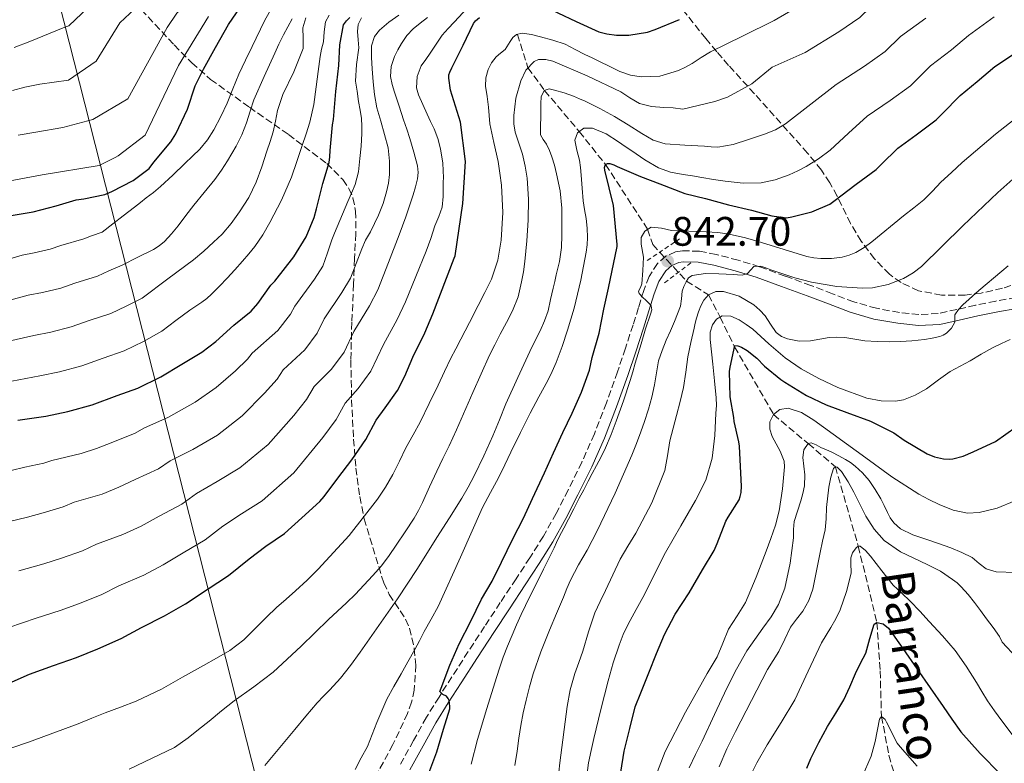
# Model space of a CAD drawing. Units: metres. Extents: x 556282 to 559713, y 4728661 to 4731003.
# Drawn here: x 556916 to 557156, y 4730043 to 4730224 of the extents above; entities that cross this region are included whole.
import ezdxf

# ---------------------------------------------------------------- set-up
doc = ezdxf.new("R2010")
doc.units = ezdxf.units.M
doc.header["$MEASUREMENT"] = 0
doc.linetypes.add('DGN Style 2', pattern=[1.739922, 1.043953, -0.695969])
doc.linetypes.add('DGN Style 3', pattern=[2.435891, 1.739922, -0.695969])
for name, color, linetype, lineweight in [('Barranco lineal', 142, 'DGN Style 3', 13), ('Camino', 7, 'DGN Style 3', 0), ('Cota de punto acotado terreno', 7, 'Continuous', 0), ('Curva de nivel directora', 30, 'Continuous', 30), ('Curva de nivel intermedia', 30, 'Continuous', 0), ('Límite de municipio', 7, 'Continuous', 0), ('Margen derecho', 7, 'Continuous', 0), ('Pontón-alcantarilla (pasos de agua)', 1, 'DGN Style 2', 0), ('Punto acotado terreno (símbolo)', 7, 'Continuous', 0), ('Texto de arroyo-regatas y barrancos', 142, 'Continuous', 0), ('Zona arbolada', 92, 'DGN Style 3', 0)]:
    doc.layers.add(name, color=color, linetype=linetype, lineweight=lineweight)
doc.styles.add('Style-Arial', font='arial.ttf')

# ---------------------------------------------------------------- blocks, each defined once
blk = doc.blocks.new('5PATER')
at = {"layer": 'Punto acotado terreno (símbolo)', "linetype": 'Continuous', "lineweight": 0}
h = blk.add_hatch(color=51, dxfattribs=at)
edge = h.paths.add_edge_path()
edge.add_ellipse((0, 0), major_axis=(-0.11, -0.111), ratio=0.999422, start_angle=0, end_angle=360)

msp = doc.modelspace()

# ---------------------------------------------------------------- linework, layer by layer
at = {"layer": 'Barranco lineal', "color": 142, "linetype": 'DGN Style 3', "lineweight": 13}
msp.add_polyline3d([(557037.2, 4730220.42, 870), (557039.77, 4730212.29, 865), (557043.84, 4730206.74, 860), (557052.28, 4730196.74, 855), (557058.69, 4730188.72, 850), (557068.94, 4730172.93, 845), (557070.17, 4730169.22, 842.7), (557078.41, 4730160.3, 840), (557083.76, 4730156.97, 835), (557086.59, 4730151.55, 830), (557090.12, 4730144.32, 825), (557099.6, 4730127.82, 820), (557108.08, 4730120.72, 815), (557114.67, 4730115.09, 810), (557120.25, 4730095.76, 805), (557124.8, 4730077.17, 800), (557125.59, 4730065.34, 796.87), (557125.91, 4730054.26, 795), (557127.7, 4730044.8, 792.65), (557129.46, 4730038.85, 790)], dxfattribs=at)
at = {"layer": 'Camino', "color": 7, "linetype": 'DGN Style 3', "lineweight": 0}
for points in [[(557158.7, 4730156.32, 832.88), (557153.75, 4730155.45, 833.56), (557148.81, 4730154.44, 834.26), (557144.28, 4730153.41, 835.42), (557139.75, 4730152.41, 836.53), (557135.04, 4730152.15, 837.17), (557130.3, 4730152.68, 837.73), (557124.67, 4730153.69, 838.38), (557119.16, 4730155.24, 838.93), (557113.94, 4730157.24, 839.3), (557108.73, 4730159.23, 839.65), (557102.48, 4730161.53, 840.15), (557096.22, 4730163.81, 840.64), (557090.98, 4730165.42, 841.02), (557085.67, 4730166.8, 841.41), (557081.56, 4730167.58, 841.94), (557077.42, 4730167.73, 842.56), (557075.75, 4730167.45, 842.77), (557073.38, 4730166.38, 843.06), (557071.34, 4730164.61, 843.38), (557069.28, 4730161.45, 844.29), (557067.99, 4730158.05, 845.33), (557066.71, 4730153.87, 846.21), (557065.4, 4730149.68, 846.64), (557063.51, 4730143.96, 846.65), (557061.59, 4730138.24, 846.66), (557058.89, 4730130.63, 846.69), (557055.96, 4730123.1, 846.71), (557052.9, 4730116.2, 846.71), (557049.58, 4730109.42, 846.71), (557046.67, 4730103.73, 846.71), (557043.53, 4730098.17, 846.8), (557040.24, 4730092.94, 847.12), (557036.87, 4730087.76, 847.59), (557033.04, 4730081.98, 848.12), (557029.22, 4730076.19, 848.64), (557025.22, 4730070.05, 849.19), (557021.24, 4730063.9, 849.73), (557018.11, 4730058.99, 850.22), (557015.03, 4730054.05, 850.76), (557011.89, 4730048.36, 851.61)], [(557011.89, 4730048.36, 851.61), (557008.73, 4730042.67, 852.44)]]:
    msp.add_polyline3d(points, dxfattribs=at)
at = {"layer": 'Curva de nivel directora', "color": 30, "linetype": 'Continuous', "lineweight": 30, "flags": 128}
for points, elevation in [([(556913.38, 4730176.2), (556919.22, 4730177.19), (556924.87, 4730178.69), (556929.73, 4730180.12), (556931.57, 4730180.34), (556936.72, 4730181.44), (556938.42, 4730182.13), (556943.6, 4730184.82), (556947.46, 4730187.76), (556948.64, 4730189.32), (556952.8, 4730194.26), (556953.99, 4730196.2), (556956.84, 4730202.23), (556958.68, 4730207.89), (556960.76, 4730211.96), (556963.64, 4730217.24), (556966.82, 4730222.79), (556969.65, 4730226.96)], 925), ([(557042.55, 4730227.78), (557051.56, 4730223.55), (557057.06, 4730221.07), (557058.98, 4730220.55), (557061.38, 4730220.24), (557064.36, 4730220.26), (557068.9, 4730220.96), (557070.79, 4730221.63), (557076.74, 4730224.02)], 875), ([(556913.41, 4730062.36), (556918.37, 4730064.56), (556924.19, 4730066.71), (556929.78, 4730068.66), (556934.99, 4730070.76), (556940.69, 4730073.27), (556945.59, 4730075.89), (556951.25, 4730078.8), (556956.35, 4730081.73), (556961.65, 4730085.2), (556966.83, 4730088.61), (556971.84, 4730092.64), (556975.95, 4730095.75), (556980.45, 4730098.8), (556984.69, 4730102.67), (556989.08, 4730106.66), (556990.1, 4730107.86), (556993.48, 4730112.34), (556996.87, 4730116.77), (557000.24, 4730121.75), (557002.79, 4730126.47), (557004.95, 4730129.46), (557007.97, 4730133.7), (557009.75, 4730137.12), (557011.76, 4730141.79), (557014.64, 4730147.75), (557016.64, 4730152.37), (557021.83, 4730165.87), (557022.02, 4730166.51), (557023.88, 4730179.25), (557024.58, 4730189.46), (557023.35, 4730199.03), (557020.92, 4730206.82), (557020.47, 4730209.78), (557020.53, 4730210.58), (557020.74, 4730211.25), (557021.24, 4730212.27), (557023.99, 4730217.76), (557026.49, 4730223.06), (557026.98, 4730223.73), (557027.94, 4730224.56)], 875), ([(556915.51, 4730126.42), (556922.32, 4730127.43), (556927.67, 4730128.56), (556933.6, 4730130.16), (556939.7, 4730132.45), (556944.71, 4730134.26), (556950.34, 4730137.03), (556955.46, 4730140.12), (556960.36, 4730143.03), (556963.72, 4730145.64), (556968.1, 4730149.62), (556972.36, 4730153.01), (556973.94, 4730154.84), (556977.16, 4730159.3), (556978.07, 4730160.28), (556982.74, 4730166.23), (556985.72, 4730171.14), (556987.73, 4730175.81), (556988.29, 4730177.91), (556989.81, 4730184.12), (556991.38, 4730189.2), (556991.52, 4730190.56), (556991.57, 4730192.13), (556992.12, 4730198.36), (556992.42, 4730199.72), (556993, 4730206.52), (556993.72, 4730212.87), (556993.97, 4730217.91), (556994.84, 4730222.77), (556995.53, 4730223.75), (556996.42, 4730224.56)], 900), ([(557104.04, 4730175.99), (557108.95, 4730177.2), (557113.3, 4730179.1), (557114.29, 4730179.79), (557119.77, 4730183.92), (557124.58, 4730187.47), (557125.86, 4730188.75), (557129.93, 4730192.69), (557134.33, 4730195.98), (557139.21, 4730199.63), (557140.68, 4730201.07), (557145.09, 4730205.55), (557149.24, 4730208.93), (557153.53, 4730212.59), (557159.02, 4730216.26)], 850), ([(557015.63, 4730040.43), (557017.54, 4730045.62), (557019.17, 4730051.19), (557020.74, 4730056.1), (557020.75, 4730056.72), (557020.56, 4730058.16), (557020.37, 4730058.64), (557019.94, 4730059.19), (557019.04, 4730059.57), (557018.29, 4730060.34), (557018.66, 4730061.12), (557020.75, 4730066.74), (557023.03, 4730071.97), (557025.84, 4730077.51), (557028.45, 4730082.85), (557031.03, 4730087.25), (557033.36, 4730091.83), (557036.1, 4730097.54), (557038.66, 4730102.53), (557040.88, 4730107.35), (557043.78, 4730113.57), (557045.99, 4730118.47), (557048.26, 4730123.44), (557050.58, 4730128.16), (557052.8, 4730133.22), (557054.76, 4730138.59), (557055.46, 4730141.71), (557057.11, 4730147.65), (557058.24, 4730153.51), (557059.4, 4730158.63), (557061.51, 4730168.71), (557061.51, 4730169.25), (557060.6, 4730178.75), (557058.49, 4730187.36), (557058.42, 4730187.99), (557058.69, 4730188.72), (557059.14, 4730188.95), (557059.72, 4730188.93), (557060.73, 4730188.63), (557061.48, 4730188.27), (557067.19, 4730185.81), (557071.93, 4730184.03), (557077.99, 4730181.63), (557083.05, 4730180.4), (557088.63, 4730178.91), (557094.25, 4730177.6), (557099.16, 4730176.21), (557102.73, 4730175.75), (557104.04, 4730175.99)], 850), ([(557062.4, 4730040.67), (557063.25, 4730045.83), (557064.6, 4730051.31), (557065.92, 4730056.59), (557067.27, 4730060.02), (557069.22, 4730064.9), (557071.08, 4730069.57), (557073.08, 4730074.21), (557075.67, 4730079.19), (557079.09, 4730084.37), (557082.32, 4730089.94), (557085.16, 4730094.67), (557085.84, 4730096.4), (557088, 4730101.83), (557088.56, 4730102.77), (557091.2, 4730107.04), (557091.52, 4730107.87), (557091.73, 4730108.8), (557091.84, 4730110.4), (557091.62, 4730113.54), (557091.33, 4730120.1), (557091.12, 4730121.19), (557089.99, 4730126.15), (557089.96, 4730127.11), (557089.03, 4730132.16), (557088.92, 4730138.26), (557089.04, 4730139.36), (557090.2, 4730144.66)], 825), ([(557090.2, 4730144.66), (557090.95, 4730144.55), (557091.78, 4730144.21), (557093.17, 4730143.39), (557095.54, 4730141.52), (557097.4, 4730139.63), (557101.35, 4730136.32), (557102.36, 4730135.7), (557107.64, 4730132.46), (557112.42, 4730130.21), (557117.49, 4730128.29), (557123.27, 4730126.21), (557128.88, 4730123.39), (557131.44, 4730121.55), (557137.06, 4730118.24), (557138.8, 4730117.54), (557141, 4730117.01), (557142.37, 4730116.94), (557143.32, 4730117.04), (557145.8, 4730117.7), (557148.21, 4730118.72), (557153.72, 4730121.26), (557158.69, 4730124.83)], 825), ([(557120.8, 4730067.22), (557122.07, 4730069.68), (557123.04, 4730073.28), (557124.1, 4730076.75), (557124.8, 4730077.17), (557126.35, 4730076.8), (557127.62, 4730075.79), (557131.15, 4730070.8), (557134.64, 4730065.78), (557137.77, 4730061.22), (557140.9, 4730056.67), (557143.05, 4730053.56), (557145.24, 4730050.48), (557149.93, 4730045.23), (557154.87, 4730040.19)], 800), ([(557107.71, 4730041.63), (557108.68, 4730044.05), (557110.65, 4730047.95), (557112.76, 4730051.78), (557114.76, 4730055.03), (557116.71, 4730058.32), (557118.16, 4730061.51), (557119.56, 4730064.74), (557120.8, 4730067.22)], 800)]:
    msp.add_lwpolyline(points, dxfattribs=dict(at, elevation=elevation))
at = {"layer": 'Curva de nivel intermedia', "color": 30, "linetype": 'Continuous', "lineweight": 0, "flags": 128}
for points, elevation in [([(556915.61, 4730195.84), (556919.86, 4730196.61), (556926.42, 4730197.77), (556933.76, 4730199.7), (556942.26, 4730204.72), (556951.88, 4730222.09), (556954.23, 4730225.58), (556960.7, 4730233.03), (556966.1, 4730236.75), (556970.28, 4730240.55), (556974.76, 4730244.46), (556978.64, 4730249.29), (556980.86, 4730253.07), (556983.1, 4730258.58), (556986.01, 4730264), (556988.53, 4730268.68), (556990.93, 4730272.74), (556993.65, 4730275.25), (556997.54, 4730281.34), (557000.46, 4730286.7), (557003.66, 4730292.91), (557006.88, 4730299.77)], 935), ([(557045.8, 4730213.86), (557054.17, 4730210.36), (557062.39, 4730206.39), (557064.63, 4730204.95), (557066.98, 4730203.6), (557069.9, 4730202.83), (557072.87, 4730202.61), (557075.13, 4730202.53), (557077.49, 4730202.18), (557085.3, 4730204.06), (557088.42, 4730205.11), (557094.32, 4730208.41), (557099.29, 4730212.43), (557107.32, 4730216.03), (557115.54, 4730221.06), (557120.61, 4730224.51), (557123.27, 4730227.07), (557130.4, 4730232.06), (557134.2, 4730235.22), (557142.15, 4730241.51), (557146.47, 4730245.13), (557152.68, 4730250.28), (557159.9, 4730256.14)], 865), ([(556914.2, 4730206.73), (556917.17, 4730207.6), (556920.88, 4730208.29), (556927.8, 4730209.27), (556934.58, 4730213.92), (556940.33, 4730223.26), (556950.09, 4730232.38)], 940), ([(556914.6, 4730217.24), (556918.45, 4730218.65), (556926.5, 4730222.04), (556927.93, 4730222.47), (556937.39, 4730231.56)], 945), ([(556909.65, 4730164.57), (556916.52, 4730166.67), (556919.45, 4730167.22), (556923.37, 4730168.12), (556926, 4730168.96), (556931.58, 4730170.61), (556933.46, 4730171.38), (556936.07, 4730172.26), (556938.62, 4730174.23), (556941.17, 4730176.2), (556942.56, 4730177.27), (556943.94, 4730178.36), (556945.34, 4730179.47), (556946.74, 4730180.6), (556948.53, 4730181.94), (556950.28, 4730183.35), (556953.26, 4730186.15), (556956.21, 4730188.98), (556958.04, 4730190.72), (556959.86, 4730192.47), (556961.72, 4730194.7), (556963.24, 4730197.2), (556964.94, 4730200.4), (556966.47, 4730203.67), (556967.91, 4730207.19), (556969.36, 4730210.69), (556970.93, 4730214.1), (556972.55, 4730217.49), (556975.55, 4730223.69), (556978.92, 4730229.7)], 920), ([(557048.81, 4730218), (557051.24, 4730216.75), (557053.67, 4730215.51), (557055.45, 4730214.67), (557057.24, 4730213.84), (557059.69, 4730212.6), (557062.18, 4730211.35), (557064.74, 4730210.46), (557067.37, 4730210.07), (557071.91, 4730210.28), (557076.42, 4730211.6), (557078.17, 4730212.42), (557079.81, 4730213.35), (557082.01, 4730214.81), (557084.26, 4730216.18), (557092.02, 4730220), (557099.78, 4730223.82), (557109.28, 4730229.42)], 870), ([(556913.31, 4730075.92), (556919.95, 4730078.23), (556925.8, 4730080.04), (556930.55, 4730081.81), (556935.98, 4730083.95), (556940.13, 4730086.08), (556946.17, 4730088.68), (556950.93, 4730091.18), (556955.8, 4730094.13), (556961.14, 4730097.28), (556965.43, 4730100.61), (556970.02, 4730103.61), (556975.01, 4730106.8), (556982.77, 4730113.6), (556989.78, 4730122.19), (556993.05, 4730126.63), (556995.23, 4730130.54), (556998.43, 4730134.17), (557001.46, 4730138.34), (557004.56, 4730144.9), (557007.92, 4730151), (557009.94, 4730155.27), (557012.48, 4730161.43), (557015.01, 4730167.59), (557016.11, 4730170.68), (557017.12, 4730173.79), (557018.07, 4730176.02), (557018.87, 4730178.31), (557019.12, 4730180.91), (557019.14, 4730183.52), (557019.16, 4730184.49), (557019.17, 4730185.46), (557019.02, 4730189.03), (557018.5, 4730192.58), (557017.83, 4730195.04), (557016.9, 4730197.39), (557016.06, 4730199.2), (557015.22, 4730201.01), (557014.15, 4730203.36), (557013.09, 4730205.71), (557012.62, 4730207.44), (557012.75, 4730210.2), (557013.8, 4730212.74), (557014.89, 4730214.29), (557015.99, 4730215.83), (557017.4, 4730218.06), (557018.9, 4730220.24), (557020.3, 4730221.84), (557021.77, 4730223.38), (557025.04, 4730226.88)], 880), ([(556910.98, 4730184.25), (556921.4, 4730186.18), (556935.31, 4730188.5), (556939.17, 4730190.43), (556939.94, 4730190.82), (556946.51, 4730195.84), (556954.62, 4730212.83), (556961.96, 4730224.8)], 930), ([(556911.12, 4730155.03), (556917.97, 4730156.86), (556921.51, 4730157.55), (556925.93, 4730158.63), (556929.42, 4730159.83), (556934.87, 4730161.52), (556937.68, 4730162.79), (556940.92, 4730164.22), (556944.73, 4730166.11), (556948.55, 4730168), (556949.94, 4730168.89), (556951.19, 4730170), (556952.94, 4730171.84), (556954.56, 4730173.78), (556956.45, 4730176.3), (556958.34, 4730178.8), (556960.93, 4730181.9), (556963.49, 4730185.03), (556965.09, 4730187.31), (556966.6, 4730189.65), (556967.67, 4730191.4), (556968.68, 4730193.19), (556970.03, 4730195.99), (556971.2, 4730198.87), (556972.09, 4730201.69), (556973.01, 4730204.5), (556975.48, 4730210.2), (556978.07, 4730215.84), (556979.12, 4730218.07), (556980.2, 4730220.28), (556981.28, 4730222.26), (556982.37, 4730224.23)], 915), ([(556911.47, 4730101.27), (556917.84, 4730102.8), (556921.67, 4730103.9), (556926.56, 4730105.3), (556929.21, 4730106.45), (556936.02, 4730108.43), (556940.09, 4730110.09), (556944.09, 4730111.98), (556949.74, 4730114.61), (556952.6, 4730116.54), (556958.16, 4730119.32), (556964.14, 4730122.8), (556970.16, 4730127.48), (556975.62, 4730133.04), (556978.67, 4730136.39), (556980.13, 4730138.68), (556985.38, 4730143.58), (556988.45, 4730147.62), (556990.15, 4730151.12), (556994.46, 4730157.51), (556996.53, 4730161.07), (556999.3, 4730168.19), (557000.23, 4730170.26), (557001.43, 4730172.29), (557002.43, 4730174.34), (557003.4, 4730176.42), (557004.48, 4730179.19), (557005.35, 4730182.05), (557005.8, 4730184.18), (557006.04, 4730186.32), (557006.07, 4730189.57), (557005.73, 4730192.8), (557003.96, 4730199.29), (557002.99, 4730202.51), (557002.36, 4730205.79), (557002.08, 4730208.9), (557001.86, 4730212), (557001.64, 4730214.8), (557001.65, 4730217.6), (557002.43, 4730219.92), (557003.59, 4730221.44), (557005.87, 4730223.41), (557008.34, 4730225.11)], 890), ([(556912.58, 4730145.49), (556919.42, 4730147.05), (556923.56, 4730147.89), (556928.49, 4730149.14), (556932.85, 4730150.7), (556938.15, 4730152.43), (556941.9, 4730154.2), (556945.77, 4730156.19), (556952.04, 4730160.84), (556958.31, 4730165.49), (556960.8, 4730167.57), (556963.19, 4730169.78), (556964.23, 4730170.76), (556965.24, 4730171.78), (556967.46, 4730174.39), (556969.48, 4730177.17), (556971.77, 4730180.66), (556973.57, 4730184.39), (556974.9, 4730188.19), (556976.18, 4730192), (556976.96, 4730194.35), (556977.72, 4730196.71), (556978.27, 4730199.3), (556978.72, 4730201.91), (556980.05, 4730205.75), (556982.76, 4730211.31), (556985.03, 4730216.98), (556984.98, 4730219.49), (556984.89, 4730222.04), (556985.64, 4730224.49)], 910), ([(556913.87, 4730114.18), (556917.23, 4730114.95), (556921.85, 4730115.98), (556923.75, 4730116.64), (556930.94, 4730118.31), (556934.67, 4730119.54), (556938.24, 4730120.91), (556944.04, 4730123.28), (556946.19, 4730124.51), (556952.23, 4730127.18), (556958.71, 4730130.8), (556963.85, 4730134.42), (556968.53, 4730138.46), (556971.47, 4730141.27), (556972.57, 4730142.75), (556978.86, 4730148.29), (556981.94, 4730152.27), (556982.95, 4730154.23), (556987.74, 4730160.77), (556989.83, 4730163.97), (556990.92, 4730167.17), (556992, 4730170.37), (556992.61, 4730171.96), (556993.27, 4730173.52), (556994.59, 4730176.6), (556995.91, 4730179.68), (556996.79, 4730181.75), (556997.65, 4730183.84), (556998.46, 4730186.95), (556998.84, 4730190.16), (556999.12, 4730193.21), (556999.29, 4730196.26), (556999.33, 4730198.08), (556999.21, 4730199.89), (556998.87, 4730201.99), (556998.52, 4730204.08), (556998.13, 4730206.57), (556997.77, 4730209.06), (556998, 4730213.08), (556998.55, 4730217.11), (556998.41, 4730219.1), (556998.25, 4730221.09), (556998.39, 4730222.85), (556999.24, 4730224.44)], 895), ([(556914.04, 4730135.96), (556920.87, 4730137.24), (556925.61, 4730138.23), (556931.05, 4730139.65), (556936.27, 4730141.58), (556941.43, 4730143.35), (556946.12, 4730145.62), (556950.61, 4730148.15), (556954.01, 4730150.71), (556957.41, 4730153.27), (556958.84, 4730154.23), (556960.29, 4730155.17), (556961.53, 4730156.09), (556962.69, 4730157.11), (556964.61, 4730159.06), (556966.48, 4730161.06), (556968.36, 4730163.1), (556970.23, 4730165.16), (556971.76, 4730166.92), (556973.24, 4730168.74), (556975.18, 4730171.59), (556976.88, 4730174.6), (556979.73, 4730180.03), (556982.13, 4730185.64), (556983.47, 4730189.49), (556984.77, 4730193.36), (556985.72, 4730196.19), (556986.63, 4730199.04), (556987.57, 4730203.32), (556988.21, 4730207.67), (556988.66, 4730211.35), (556989.13, 4730215.03), (556989.51, 4730216.82), (556989.94, 4730218.6), (556990.12, 4730221.02), (556990.44, 4730223.44), (556991.35, 4730225.1)], 905), ([(556915.71, 4730089.75), (556921.82, 4730091.42), (556926.11, 4730092.85), (556931.27, 4730094.63), (556934.67, 4730096.27), (556941.1, 4730098.55), (556945.51, 4730100.63), (556949.95, 4730103.06), (556955.44, 4730105.94), (556959.01, 4730108.58), (556964.09, 4730111.46), (556969.58, 4730114.8), (556976.46, 4730120.54), (556982.7, 4730127.61), (556985.86, 4730131.51), (556987.68, 4730134.61), (556991.9, 4730138.87), (556994.96, 4730142.98), (556997.36, 4730148.01), (557001.19, 4730154.26), (557003.24, 4730158.17), (557005.81, 4730164.88), (557008.37, 4730171.59), (557009.2, 4730173.78), (557010, 4730175.97), (557010.93, 4730178.63), (557011.81, 4730181.31), (557012.41, 4730183.26), (557012.9, 4730185.23), (557013.05, 4730186.8), (557012.85, 4730188.37), (557012.01, 4730191.74), (557011.01, 4730195.06), (557010.25, 4730197.32), (557009.49, 4730199.59), (557008.38, 4730202.95), (557007.27, 4730206.32), (557006.69, 4730208.25), (557006.25, 4730210.19), (557006.41, 4730212.61), (557007.29, 4730215.03), (557008.05, 4730216.67), (557008.95, 4730218.21), (557010.25, 4730220.13), (557011.8, 4730221.81), (557013.55, 4730223.17), (557015.3, 4730224.5)], 885), ([(557046.23, 4730188.54), (557045.59, 4730190.61), (557045, 4730192.15), (557044.33, 4730193.65), (557043.46, 4730194.78), (557042.85, 4730195.97), (557042.85, 4730198.16), (557042.89, 4730200.35), (557042.91, 4730201.95), (557042.93, 4730203.55), (557042.99, 4730205.17), (557043.75, 4730206.71), (557044.96, 4730207.15), (557046.21, 4730206.87), (557048.56, 4730206.18), (557050.87, 4730205.36), (557052.3, 4730204.76), (557053.7, 4730204.13), (557057.31, 4730202.33), (557060.85, 4730200.43), (557064.18, 4730198.38), (557067.49, 4730196.27), (557070.27, 4730194.69), (557073.24, 4730193.73), (557078.01, 4730193.4), (557082.79, 4730193.19), (557084.41, 4730193.01), (557086.04, 4730192.91), (557089.8, 4730193.62), (557093.51, 4730194.85), (557095.48, 4730195.46), (557097.43, 4730196.13), (557100.08, 4730197.17), (557102.5, 4730198.59), (557108.68, 4730203.42), (557114.85, 4730208.25), (557121.8, 4730212.7), (557126.81, 4730216.22), (557130.54, 4730219.89), (557136.68, 4730224.35)], 860), ([(557052.99, 4730182.98), (557052.77, 4730186.11), (557052.56, 4730187.96), (557052.33, 4730189.79), (557051.69, 4730192.24), (557051.19, 4730194.66), (557051.88, 4730196.45), (557053.41, 4730197.57), (557055.52, 4730197.59), (557058.8, 4730196.22), (557061.86, 4730194.23), (557063.48, 4730193.12), (557065.09, 4730192.02), (557068.28, 4730189.87), (557071.61, 4730187.89), (557074.53, 4730186.86), (557077.59, 4730186.31), (557079.87, 4730185.93), (557082.15, 4730185.55), (557084.98, 4730185.09), (557087.81, 4730184.63), (557092.2, 4730184.14), (557096.6, 4730184.23), (557100.04, 4730184.96), (557103.38, 4730186.21), (557105.5, 4730187.14), (557107.54, 4730188.21), (557110.57, 4730190.07), (557113.37, 4730192.22), (557117.88, 4730196.35), (557122.39, 4730200.47), (557128.06, 4730204.34), (557133.01, 4730207.92), (557137.82, 4730212.72), (557142.96, 4730216.64), (557147.08, 4730220.13), (557153.39, 4730224.68)], 855), ([(556905.86, 4730043.88), (556918.08, 4730048.03), (556930.19, 4730052.5), (556933.49, 4730053.81), (556936.79, 4730055.12), (556940.54, 4730056.53), (556944.29, 4730057.96), (556950.47, 4730060.92), (556955.59, 4730063.79), (556960.71, 4730066.68), (556963.93, 4730068.49), (556967.15, 4730070.31), (556970.53, 4730072.96), (556973.6, 4730076.03), (556976.05, 4730078.41), (556978.51, 4730080.77), (556980.84, 4730082.82), (556983.17, 4730084.85), (556985.95, 4730087.44), (556988.66, 4730090.1), (556996.21, 4730098.34), (557003.11, 4730107.17), (557005.1, 4730110.14), (557006.87, 4730113.23), (557008.45, 4730116.49), (557010.04, 4730119.73), (557011.77, 4730122.85), (557013.48, 4730125.99), (557015.7, 4730130.48), (557017.89, 4730134.99), (557019.42, 4730138.26), (557021, 4730141.51), (557022.21, 4730143.85), (557023.43, 4730146.19), (557025.55, 4730150.27), (557027.67, 4730154.35), (557029.29, 4730157.55), (557030.87, 4730160.79), (557032.46, 4730165.45), (557033.25, 4730170.32), (557033.64, 4730177.01), (557033.32, 4730183.68), (557032.95, 4730186.58), (557032.49, 4730189.46), (557031.46, 4730194.05), (557030.5, 4730198.64), (557030.32, 4730200.68), (557030.2, 4730202.72), (557029.8, 4730205.26), (557029.41, 4730207.79), (557029.52, 4730209.82), (557030.1, 4730211.84), (557030.91, 4730213.5), (557032.01, 4730214.95), (557033.1, 4730215.88), (557034.2, 4730216.75), (557035.47, 4730218.72), (557036.11, 4730219.7), (557036.98, 4730220.37), (557038.4, 4730220.68), (557040.64, 4730220.4), (557042.85, 4730219.79), (557045.87, 4730219.03), (557048.81, 4730218)], 870), ([(556942.64, 4730041.4), (556953.67, 4730046.71), (556956.98, 4730049.06), (556959.53, 4730051.1), (556962.08, 4730053.14), (556965.15, 4730055.59), (556968.21, 4730058.05), (556973.01, 4730061.49), (556977.73, 4730065.03), (556984.5, 4730071.42), (556991.19, 4730077.91), (556993.4, 4730079.92), (556995.6, 4730081.95), (556997.73, 4730084.06), (556999.81, 4730086.23), (557002, 4730088.57), (557004.08, 4730090.99), (557005.93, 4730093.44), (557007.68, 4730095.95), (557009.9, 4730099.23), (557012.04, 4730102.56), (557013.13, 4730104.46), (557014.12, 4730106.4), (557015.82, 4730110.21), (557017.54, 4730114), (557019.06, 4730117.09), (557020.56, 4730120.18), (557021.47, 4730122.12), (557022.37, 4730124.07), (557026.31, 4730133.21), (557030.4, 4730142.27), (557031.71, 4730144.82), (557033.03, 4730147.36), (557034.52, 4730150.21), (557036, 4730153.06), (557037.36, 4730156.5), (557038.24, 4730160.11), (557038.69, 4730162.59), (557039.01, 4730165.07), (557039.48, 4730170.14), (557039.8, 4730175.2), (557039.88, 4730180.28), (557039.57, 4730185.36), (557039.09, 4730188.3), (557038.41, 4730191.2), (557037.53, 4730193.88), (557036.66, 4730196.58), (557036.35, 4730198.63), (557036.33, 4730200.69), (557036.84, 4730204.91), (557038.02, 4730209.09), (557039.23, 4730211.74), (557041.27, 4730213.84), (557042.36, 4730214.31), (557044.12, 4730214.33), (557045.8, 4730213.86)], 865), ([(557067.56, 4730159.67), (557067.74, 4730162.92), (557067.93, 4730166.18), (557067.38, 4730169.34), (557067.37, 4730170.92), (557068.23, 4730172.5), (557069.81, 4730173.45), (557072.28, 4730173.23), (557074.77, 4730172.67), (557078.97, 4730172.51), (557083.16, 4730172.31), (557086, 4730172.12), (557088.84, 4730171.76), (557092.78, 4730170.83), (557096.66, 4730169.71), (557102.19, 4730168), (557107.75, 4730166.29), (557109.43, 4730165.95), (557111.13, 4730165.79), (557113.73, 4730165.82), (557116.34, 4730166.18), (557118.07, 4730166.61), (557119.7, 4730167.31), (557121.69, 4730168.53), (557123.54, 4730169.89), (557131.29, 4730176.24), (557133.76, 4730178.18), (557136.21, 4730180.14), (557138.34, 4730182.24), (557140.41, 4730184.4), (557142.98, 4730186.81), (557145.59, 4730189.18), (557153.68, 4730196.13), (557162.09, 4730202.72)], 845), ([(556975.68, 4730042.35), (556982.95, 4730051.06), (556985.69, 4730054.33), (556988.43, 4730057.59), (556989.96, 4730059.17), (556991.52, 4730060.72), (556994.14, 4730063.62), (556996.58, 4730066.67), (556998.86, 4730069.94), (557001.14, 4730073.2), (557004.61, 4730078.03), (557008.03, 4730082.9), (557012.87, 4730090.33), (557017.6, 4730097.83), (557020.65, 4730102.63), (557023.67, 4730107.44), (557025.22, 4730110.13), (557026.66, 4730112.88), (557029.03, 4730117.71), (557031.25, 4730122.61), (557032.83, 4730126.53), (557034.42, 4730130.43), (557037.29, 4730136.81), (557040.23, 4730143.15), (557041.47, 4730145.7), (557042.72, 4730148.24), (557043.82, 4730150.61), (557044.68, 4730153.07), (557045.31, 4730155.85), (557045.92, 4730158.63), (557046.3, 4730160.22), (557046.68, 4730161.81), (557047.48, 4730165.12), (557047.99, 4730168.48), (557048.06, 4730171.51), (557048.05, 4730174.53), (557048.06, 4730176.31), (557048.05, 4730178.1), (557047.62, 4730182.29), (557046.76, 4730186.43), (557046.23, 4730188.54)], 860), ([(557090.87, 4730161.83), (557091.97, 4730161.76), (557093.27, 4730162.18), (557094.05, 4730163.03), (557094.85, 4730163.84), (557096.49, 4730163.95), (557097.73, 4730163.52), (557098.98, 4730163.09), (557101.89, 4730162.11), (557104.82, 4730161.14), (557108.85, 4730160.02), (557115.03, 4730158.98), (557121.22, 4730158.58), (557123.75, 4730158.7), (557127.52, 4730159.51), (557131.24, 4730160.99), (557133.6, 4730162.3), (557135.67, 4730163.9), (557140.71, 4730168.85), (557145.72, 4730173.79), (557154.22, 4730181.93), (557158.62, 4730185.84)], 840), ([(556997.7, 4730041.3), (556999.18, 4730044.14), (557000.69, 4730046.96), (557002.94, 4730052.79), (557005.38, 4730058.51), (557007.11, 4730061.57), (557008.85, 4730064.63), (557010.52, 4730067.58), (557012.18, 4730070.53), (557013.33, 4730072.72), (557014.45, 4730074.93), (557016.18, 4730077.98), (557017.91, 4730081.03), (557023.34, 4730093.1), (557028.69, 4730105.2), (557030.67, 4730108.79), (557032.61, 4730112.4), (557034.12, 4730115.54), (557035.64, 4730118.67), (557037.95, 4730123.41), (557040.29, 4730128.13), (557042.46, 4730132.14), (557044.66, 4730136.13), (557045.71, 4730138.28), (557046.64, 4730140.48), (557048.1, 4730144.4), (557049.43, 4730148.35), (557050.26, 4730151.05), (557051.03, 4730153.76), (557052.68, 4730160.51), (557053.99, 4730167.36), (557054.2, 4730169.13), (557054.26, 4730170.9), (557054.18, 4730173.24), (557053.96, 4730175.59), (557053.58, 4730177.72), (557053.22, 4730179.86), (557052.99, 4730182.98)], 855), ([(557087.41, 4730157.79), (557091.2, 4730156.62), (557094.84, 4730154.53), (557096.29, 4730153.26), (557097.54, 4730151.89), (557098.87, 4730149.85), (557100.28, 4730147.82), (557101.54, 4730146.85), (557103.01, 4730146.24), (557105.83, 4730145.72), (557108.65, 4730145.73), (557110.88, 4730146.15), (557113.13, 4730146.54), (557115.06, 4730146.62), (557117, 4730146.54), (557119.44, 4730146.14), (557121.89, 4730145.76), (557124.84, 4730145.59), (557127.78, 4730145.55), (557130.53, 4730145.64), (557133.29, 4730145.78), (557134.85, 4730145.9), (557136.41, 4730146.06), (557138.26, 4730146.4), (557140.09, 4730146.86), (557140.95, 4730147.16), (557141.77, 4730147.62), (557142.98, 4730148.83), (557143.78, 4730150.32), (557143.77, 4730151.23), (557143.8, 4730152.11), (557144.64, 4730153.41), (557145.69, 4730154.54), (557149.64, 4730158.04), (557155.2, 4730162.77), (557156.76, 4730164.06)], 835), ([(557036.6, 4730042.29), (557037.12, 4730045.79), (557037.58, 4730048.94), (557038.03, 4730052.08), (557038.61, 4730055.16), (557039.31, 4730058.21), (557040.12, 4730061.46), (557041.06, 4730064.67), (557042.91, 4730070.04), (557045, 4730075.31), (557046.7, 4730079.31), (557048.4, 4730083.3), (557049.29, 4730085.4), (557050.18, 4730087.49), (557052.11, 4730091.16), (557054.18, 4730094.77), (557055.41, 4730097.12), (557056.61, 4730099.49), (557060.99, 4730108.66), (557065.09, 4730117.95), (557066.05, 4730120.32), (557066.95, 4730122.71), (557068.1, 4730125.89), (557069.16, 4730129.11), (557069.95, 4730132.06), (557070.63, 4730135.04), (557071.08, 4730137.97), (557071.62, 4730140.88), (557072.47, 4730143.43), (557073.48, 4730145.92), (557074.47, 4730148.2), (557075.46, 4730150.48), (557076.24, 4730152.33), (557076.98, 4730154.19), (557077.2, 4730156.01), (557077.32, 4730157.87), (557077.72, 4730159.03), (557078.31, 4730160.15), (557078.93, 4730161.08), (557079.8, 4730161.7), (557083.05, 4730162.18), (557086.29, 4730162.08), (557088.03, 4730161.99), (557089.77, 4730161.89), (557090.87, 4730161.83)], 840), ([(557025.91, 4730042.65), (557027.49, 4730048.64), (557029.74, 4730056.21), (557032.1, 4730063.75), (557032.89, 4730066.23), (557033.75, 4730068.69), (557034.82, 4730071.41), (557035.96, 4730074.1), (557037.02, 4730076.58), (557038.12, 4730079.06), (557039.15, 4730081.3), (557040.23, 4730083.52), (557041.91, 4730086.84), (557043.59, 4730090.16), (557044.86, 4730092.73), (557046.13, 4730095.31), (557046.75, 4730096.66), (557047.38, 4730098), (557048.53, 4730100.16), (557049.68, 4730102.32), (557050.98, 4730104.87), (557052.29, 4730107.43), (557053.37, 4730109.5), (557054.45, 4730111.57), (557055.45, 4730113.47), (557056.45, 4730115.36), (557057.58, 4730117.53), (557058.68, 4730119.71), (557060.07, 4730122.92), (557061.28, 4730126.19), (557063.05, 4730131.13), (557064.68, 4730136.11), (557065.3, 4730138.23), (557065.92, 4730140.34), (557066.62, 4730142.71), (557067.32, 4730145.07), (557068.45, 4730148.68), (557069.6, 4730152.27), (557069.93, 4730153.31), (557069.81, 4730154.29), (557069.23, 4730154.96), (557068.6, 4730155.59), (557067.69, 4730156.41), (557066.85, 4730157.3), (557066.75, 4730157.83), (557067.18, 4730158.73), (557067.56, 4730159.67)], 845), ([(557046.11, 4730029.31), (557047.52, 4730043), (557049.31, 4730056.66), (557050.08, 4730060.71), (557051.19, 4730064.69), (557052.16, 4730067.42), (557053.14, 4730070.13), (557054.49, 4730074.88), (557056.07, 4730079.54), (557057.36, 4730082.26), (557058.68, 4730084.96), (557060.46, 4730088.77), (557062.26, 4730092.58), (557064.09, 4730095.76), (557066.02, 4730098.9), (557069.99, 4730106.34), (557073.14, 4730114.15), (557073.8, 4730117.78), (557074.37, 4730121.43), (557075.18, 4730124.48), (557075.99, 4730127.54), (557076.87, 4730130.96), (557077.7, 4730134.39), (557078.27, 4730138.12), (557078.77, 4730141.87), (557079.49, 4730145.37), (557080.24, 4730148.87), (557080.52, 4730150.08), (557080.82, 4730151.28), (557081.31, 4730152.8), (557081.93, 4730154.29), (557082.63, 4730155.7), (557083.73, 4730156.96), (557085.55, 4730157.82), (557087.41, 4730157.79)], 835), ([(557084.66, 4730117.22), (557085.29, 4730122.67), (557085.57, 4730128.13), (557085.69, 4730130.01), (557085.67, 4730131.89), (557085.24, 4730136), (557084.8, 4730140.11), (557084.48, 4730143.09), (557084.16, 4730146.07), (557084.21, 4730147.85), (557084.77, 4730149.63), (557085.75, 4730151.04), (557087.09, 4730151.86), (557089.19, 4730151.78), (557091.22, 4730150.87), (557092.92, 4730149.77), (557094.55, 4730148.58), (557098.49, 4730145.07), (557102.47, 4730141.6), (557106.38, 4730138.94), (557110.63, 4730136.61), (557115.25, 4730134.37), (557122.32, 4730131.81), (557125.85, 4730131.14), (557129.33, 4730131.04), (557131.25, 4730131.37), (557134.11, 4730132.5), (557136.89, 4730134.08), (557139.79, 4730136.24), (557142.66, 4730138.29), (557145.1, 4730139.57), (557147.53, 4730140.86), (557150.23, 4730142.51), (557152.97, 4730144.1), (557155.12, 4730145.12), (557157.29, 4730146.11)], 830), ([(557070.71, 4730039.11), (557073.22, 4730045.7), (557078.18, 4730055.3), (557083.46, 4730064.72), (557084.66, 4730066.75), (557085.84, 4730068.78), (557087.25, 4730072.15), (557088.66, 4730075.52), (557090.75, 4730078.74), (557092.76, 4730082), (557095.38, 4730088.21), (557097.81, 4730094.5), (557098.96, 4730097.65), (557100.05, 4730100.83), (557101, 4730104.33), (557101.83, 4730109.7), (557102.31, 4730115.06), (557102.21, 4730116.46), (557101.26, 4730118.88), (557099.3, 4730122.45), (557098.7, 4730124.23), (557098.72, 4730126.02), (557099.6, 4730127.82), (557101.14, 4730129.07), (557103.2, 4730129.35), (557106.41, 4730128.27), (557109.4, 4730126.46), (557122.11, 4730117.23), (557128.44, 4730112.61), (557135.03, 4730108.38), (557137.43, 4730107.08), (557139.94, 4730105.89), (557143.38, 4730104.54), (557146.84, 4730103.82), (557149.72, 4730103.91), (557154.06, 4730104.99)], 820), ([(557079.09, 4730041.74), (557080.58, 4730045.03), (557082.21, 4730048.26), (557085.2, 4730054.74), (557088.24, 4730061.18), (557090.6, 4730065.75), (557093.08, 4730070.26), (557097.02, 4730075.79), (557099.07, 4730078.53), (557100.82, 4730081.52), (557102.33, 4730085.48), (557103.67, 4730091.59), (557104.47, 4730097.81), (557104.5, 4730099.8), (557104.66, 4730101.76), (557105.43, 4730104.28), (557106.23, 4730106.78), (557106.71, 4730108.61), (557107.16, 4730110.43), (557107.25, 4730113.12), (557106.78, 4730117.32), (557107.03, 4730119.19), (557108.08, 4730120.72), (557108.79, 4730120.93), (557109.97, 4730120.42), (557111.14, 4730119.74)], 815), ([(557111.14, 4730119.74), (557112.5, 4730119.19), (557113.84, 4730118.61), (557115.52, 4730117.78), (557117.16, 4730116.88), (557118.37, 4730116.12), (557119.52, 4730115.26), (557121.31, 4730113.62), (557122.87, 4730111.76), (557124.37, 4730109.56), (557125.72, 4730107.26), (557126.56, 4730105.62), (557127.4, 4730103.97), (557128.06, 4730102.65), (557128.88, 4730101.41), (557130.57, 4730099.94), (557133.57, 4730098.5), (557136.74, 4730097.41), (557139.78, 4730096.39), (557142.8, 4730095.36), (557145.45, 4730094.22), (557148.02, 4730092.96), (557149.74, 4730091.55), (557151.43, 4730090.24), (557153.88, 4730089.53), (557158.61, 4730089.32)], 815), ([(557054.05, 4730039.12), (557054.56, 4730042.99), (557055.15, 4730045.96), (557055.84, 4730048.9), (557057.53, 4730055.94), (557059.28, 4730062.96), (557060.51, 4730067.32), (557061.96, 4730071.62), (557062.99, 4730074.2), (557064.2, 4730076.71), (557066.17, 4730080.35), (557068.15, 4730084), (557070.67, 4730089.12), (557073.3, 4730094.18), (557075.17, 4730097.43), (557077.04, 4730100.67), (557078.82, 4730103.76), (557080.6, 4730106.85), (557083.09, 4730111.86), (557084.66, 4730117.22)], 830), ([(557099.52, 4730067.9), (557100.92, 4730070.06), (557102.33, 4730073.05), (557103.73, 4730076.05), (557105.21, 4730077.96), (557106.72, 4730079.87), (557108.18, 4730082.49), (557109.17, 4730085.28), (557110.08, 4730089.75), (557110.98, 4730094.21), (557111.58, 4730096.95), (557112.16, 4730099.7), (557112.43, 4730102.44), (557112.55, 4730105.2), (557113.1, 4730110.14), (557113.57, 4730112.52), (557114.26, 4730114.66), (557114.67, 4730115.09), (557115.14, 4730114.99), (557116.14, 4730113.97), (557117.78, 4730111.38), (557119.16, 4730108.88), (557120.62, 4730105.94), (557122.12, 4730103.04), (557124.14, 4730099.91), (557126.6, 4730097.1), (557130.52, 4730094.33), (557137.06, 4730091.24), (557140.28, 4730089.63), (557143.25, 4730087.66), (557144.33, 4730086.78), (557145.35, 4730085.81), (557147.03, 4730083.95), (557148.61, 4730082.02), (557150.07, 4730080.04), (557151.52, 4730078.06), (557153.09, 4730075.92), (557154.64, 4730073.76), (557155.32, 4730072.34), (557158.82, 4730068.66)], 810), ([(557154.06, 4730104.99), (557158.37, 4730106.78)], 820), ([(557118.44, 4730091.65), (557118.42, 4730092.9), (557118.88, 4730094.13), (557119.78, 4730095.37), (557120.25, 4730095.76), (557120.71, 4730095.76), (557121.98, 4730094.7), (557123.24, 4730093.31), (557126, 4730089.72), (557128.76, 4730086.27), (557130.84, 4730084.31), (557132.92, 4730082.34), (557135.23, 4730079.88), (557137.52, 4730077.41), (557140.75, 4730073.91), (557143.88, 4730070.3), (557146.57, 4730066.51), (557149.03, 4730062.54), (557150.35, 4730060.3), (557151.7, 4730058.06), (557153.44, 4730055.61), (557155.25, 4730053.22), (557157.79, 4730049.85)], 805), ([(557093.28, 4730038.38), (557095.56, 4730042.93), (557098.05, 4730047.33), (557101.43, 4730052.81), (557104.76, 4730058.32), (557108.05, 4730065.26), (557111.33, 4730072.21), (557112.44, 4730074.08), (557113.57, 4730075.95), (557114.75, 4730078.08), (557115.84, 4730080.27), (557117.41, 4730084.68), (557118.53, 4730089.2), (557118.44, 4730091.65)], 805), ([(557086.37, 4730042.02), (557088.23, 4730046.37), (557090.37, 4730050.56), (557094.21, 4730058.17), (557098.16, 4730065.71), (557099.52, 4730067.9)], 810), ([(557121.19, 4730039.52), (557123.38, 4730044.62), (557124.37, 4730048.16), (557125.43, 4730053.6), (557125.91, 4730054.26), (557126.79, 4730053.55), (557127.16, 4730052.85), (557129.72, 4730047.79), (557130.45, 4730046.82), (557134.61, 4730042.18)], 795)]:
    msp.add_lwpolyline(points, dxfattribs=dict(at, elevation=elevation))
at = {"layer": 'Límite de municipio', "color": 7, "linetype": 'Continuous', "lineweight": 0}
msp.add_polyline3d([(557009.13, 4729899.69, 804.72), (557006.61, 4729909.7, 811.28), (557004.24, 4729917.18, 816.03), (557001.75, 4729923.89, 820.33), (556999.98, 4729934.3, 826.5), (556998.25, 4729941.52, 829.94), (556995.07, 4729952.8, 835.43), (556991.39, 4729964.08, 839.63), (556988.97, 4729975.88, 844.34), (556985.71, 4729995.29, 851.74), (556984.86, 4730008.37, 855.3), (556981.43, 4730010.53, 855.7), (556980.54, 4730015.99, 856.18), (556976.35, 4730028.32, 858.13), (556919.07, 4730253.8, 961.79)], dxfattribs=at)
at = {"layer": 'Margen derecho', "color": 7, "linetype": 'Continuous', "lineweight": 0}
msp.add_polyline3d([(557158.89, 4730153.64, 832.88), (557154.25, 4730152.82, 833.56), (557149.37, 4730151.83, 834.26), (557144.86, 4730150.8, 835.42), (557140.12, 4730149.76, 836.53), (557134.96, 4730149.47, 837.17), (557129.91, 4730150.04, 837.73), (557124.07, 4730151.08, 838.38), (557118.32, 4730152.71, 838.93), (557112.99, 4730154.74, 839.3), (557107.79, 4730156.73, 839.65), (557101.56, 4730159.03, 840.15), (557095.37, 4730161.27, 840.64), (557090.25, 4730162.85, 841.02), (557085.09, 4730164.19, 841.41), (557081.26, 4730164.92, 841.94), (557077.59, 4730165.05, 842.56), (557076.53, 4730164.87, 842.77), (557074.83, 4730164.11, 843.06), (557073.37, 4730162.83, 843.38), (557071.68, 4730160.24, 844.29), (557070.52, 4730157.18, 845.33), (557069.26, 4730153.08, 846.21), (557067.94, 4730148.86, 846.64), (557066.05, 4730143.11, 846.65), (557064.12, 4730137.36, 846.66), (557061.39, 4730129.7, 846.69), (557058.43, 4730122.08, 846.71), (557055.33, 4730115.07, 846.71), (557051.96, 4730108.23, 846.71), (557049.02, 4730102.46, 846.71), (557045.82, 4730096.8, 846.8), (557042.49, 4730091.5, 847.12), (557039.11, 4730086.29, 847.59), (557035.27, 4730080.5, 848.12), (557031.46, 4730074.72, 848.64), (557027.46, 4730068.6, 849.19), (557023.49, 4730062.46, 849.73), (557020.37, 4730057.56, 850.22), (557017.34, 4730052.69, 850.76), (557014.23, 4730047.07, 851.61), (557010.97, 4730041.22, 852.44)], dxfattribs=at)
at = {"layer": 'Pontón-alcantarilla (pasos de agua)', "color": 1, "linetype": 'DGN Style 2', "lineweight": 0, "elevation": 842.38, "flags": 128}
msp.add_lwpolyline([(557068.83, 4730165.3), (557076.72, 4730170.6)], dxfattribs=at)
at = {"layer": 'Pontón-alcantarilla (pasos de agua)', "color": 1, "linetype": 'DGN Style 2', "lineweight": 0, "extrusion": (-0.006931, -0.005247, 0.999962), "elevation": -27837.77, "flags": 128}
msp.add_lwpolyline([(557065.53, 4730078.97), (557071.95, 4730083.83)], dxfattribs=at)
at = {"layer": 'Zona arbolada', "color": 92, "linetype": 'DGN Style 3', "lineweight": 0}
for points in [[(557162.07, 4730160.73, 836.21), (557155.41, 4730158.57, 837.24), (557150.23, 4730157.41, 838.11), (557146.33, 4730156.9, 838.86), (557140.53, 4730156.88, 840.23), (557134.94, 4730157.98, 841.97), (557130.68, 4730159.95, 843.76), (557127.89, 4730161.99, 845.21), (557124.22, 4730165.74, 847.43), (557120.99, 4730170.01, 849.52), (557118.39, 4730174.34, 851.38), (557115.09, 4730181.04, 854.15), (557113.33, 4730184.29, 855.52), (557111.26, 4730187.36, 856.88), (557107.9, 4730191.52, 858.62), (557094.96, 4730205.97, 863.34), (557088.66, 4730212.88, 866.39), (557085.76, 4730216.21, 868.43), (557083.1, 4730219.42, 870.96), (557075.45, 4730229.02, 879.51)], [(557134.94, 4730157.98, 841.97), (557130.68, 4730159.95, 843.76), (557127.89, 4730161.99, 845.21), (557124.22, 4730165.74, 847.43), (557120.99, 4730170.01, 849.52), (557118.39, 4730174.34, 851.38), (557115.09, 4730181.04, 854.15), (557113.33, 4730184.29, 855.52), (557111.26, 4730187.36, 856.88), (557107.9, 4730191.52, 858.62), (557094.96, 4730205.97, 863.34), (557088.66, 4730212.88, 866.39), (557085.76, 4730216.21, 868.43), (557083.1, 4730219.42, 870.96), (557075.45, 4730229.02, 879.51)], [(556945.56, 4730226.46, 940.66), (556953.6, 4730217.85, 933.7), (556957.9, 4730213.47, 930.27), (556962.46, 4730209.44, 926.71), (556971.92, 4730202.67, 919.48), (556981.4, 4730196.06, 912.18), (556990.74, 4730188.97, 904.92), (556994.65, 4730185.03, 901.24), (556996.12, 4730182.9, 899.41), (556997.14, 4730180.64, 897.59), (556997.8, 4730177.39, 895.18), (556997.84, 4730171.88, 891.67), (556997.53, 4730165.79, 888.76), (556997.29, 4730159.6, 886.9), (556996.87, 4730150.28, 885.27), (556996.63, 4730141.02, 883.51), (556996.8, 4730131.41, 881.01), (556997.27, 4730121.82, 878.39), (556997.88, 4730114.77, 876.32), (556998.81, 4730107.81, 873.97), (556999.85, 4730102.41, 871.91), (557004.63, 4730086.81, 865.65), (557005.99, 4730083.97, 864.3), (557008.67, 4730079.98, 862.17), (557009.93, 4730077.93, 861.31), (557010.9, 4730075.74, 860.72), (557012.09, 4730070.77, 860.13), (557012.45, 4730066.77, 859.91), (557012.06, 4730060.7, 859.74), (557011.42, 4730057.77, 859.65), (557010.45, 4730055.01, 859.51), (557006.89, 4730047.41, 858.99), (557002.84, 4730039.97, 858.48)], [(556945.56, 4730226.46, 940.66), (556953.6, 4730217.85, 933.7), (556957.9, 4730213.47, 930.27), (556962.46, 4730209.44, 926.71), (556971.92, 4730202.67, 919.48), (556981.4, 4730196.06, 912.18), (556990.74, 4730188.97, 904.92)], [(556990.74, 4730188.97, 904.92), (556994.65, 4730185.03, 901.24), (556996.12, 4730182.9, 899.41), (556997.14, 4730180.64, 897.59), (556997.8, 4730177.39, 895.18), (556997.84, 4730171.88, 891.67), (556997.53, 4730165.79, 888.76), (556997.29, 4730159.6, 886.9), (556996.87, 4730150.28, 885.27), (556996.63, 4730141.02, 883.51), (556996.8, 4730131.41, 881.01), (556997.27, 4730121.82, 878.39), (556997.88, 4730114.77, 876.32), (556998.81, 4730107.81, 873.97), (556999.85, 4730102.41, 871.91), (557004.63, 4730086.81, 865.65), (557005.99, 4730083.97, 864.3), (557008.67, 4730079.98, 862.17), (557009.93, 4730077.93, 861.31), (557010.9, 4730075.74, 860.72), (557012.09, 4730070.77, 860.13), (557012.45, 4730066.77, 859.91), (557012.06, 4730060.7, 859.74), (557011.42, 4730057.77, 859.65), (557010.45, 4730055.01, 859.51), (557006.89, 4730047.41, 858.99), (557002.84, 4730039.97, 858.48)], [(557162.07, 4730160.73, 836.21), (557155.41, 4730158.57, 837.24), (557150.23, 4730157.41, 838.11), (557146.33, 4730156.9, 838.86), (557140.53, 4730156.88, 840.23), (557134.94, 4730157.98, 841.97)]]:
    msp.add_polyline3d(points, dxfattribs=at)

# ---------------------------------------------------------------- block references
at = {"layer": 'Punto acotado terreno (símbolo)', "color": 7, "linetype": 'Continuous', "lineweight": 0, "xscale": 10, "yscale": 10, "zscale": 10}
msp.add_blockref('5PATER', (557073.81, 4730165.19, 842.7), dxfattribs=at)

# ---------------------------------------------------------------- texts
at = {"layer": 'Cota de punto acotado terreno', "color": 7, "linetype": 'Continuous', "lineweight": 0, "style": 'Style-Arial'}
msp.add_text('842.70', height=7, dxfattribs=at).set_placement((557074.77, 4730168.94, 842.7))
at = {"layer": 'Texto de arroyo-regatas y barrancos', "color": 142, "linetype": 'Continuous', "lineweight": 0, "style": 'Style-Arial'}
msp.add_text('Barranco de Berrabia', height=8, rotation=278.3807, dxfattribs=at).set_placement((557125.71, 4730089.24, 804.69))

doc.saveas('drawing.dxf')
